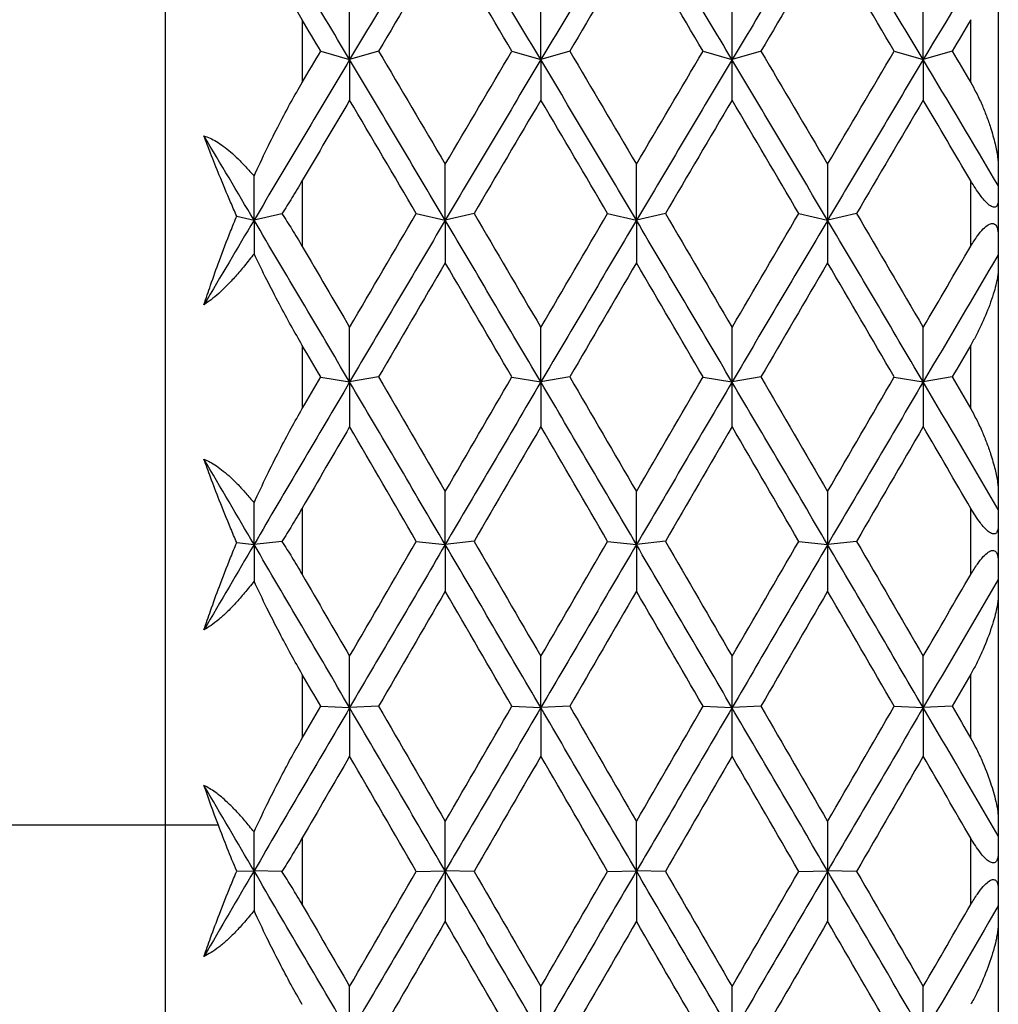
# Paper-space layout '_Right' of a CAD drawing. Units: millimetres. Extents: x -23 to 314, y -594 to 176.
# Drawn here: x 307 to 314, y 59 to 66 of the extents above; entities that cross this region are included whole.
import ezdxf

# ---------------------------------------------------------------- set-up
doc = ezdxf.new("R2010")
doc.units = ezdxf.units.MM

psp = doc.layouts.new('_Right')

# ---------------------------------------------------------------- linework, layer by layer
at = {"color": 7, "linetype": 'Continuous', "lineweight": 25}
for p, q in [((308.1843, 87.0993), (308.1843, 33.9007)), ((314.2353, 66.879), (314.2353, 65.2832)), ((309.1793, 66.3508), (309.1793, 65.8978)), ((314.0353, 65.8956), (314.0353, 66.353)), ((309.313, 66.1243), (309.5231, 66.063)), ((309.7336, 66.1246), (309.5235, 66.0632)), ((310.7016, 66.1241), (310.9116, 66.0627)), ((311.1228, 66.1247), (310.9127, 66.0634)), ((312.0905, 66.1241), (312.3006, 66.0628)), ((312.5116, 66.1247), (312.3015, 66.0633)), ((313.4798, 66.1244), (313.6898, 66.063)), ((313.9001, 66.1245), (313.69, 66.0632)), ((309.1793, 65.1842), (309.1793, 64.7054)), ((314.0353, 64.7076), (314.0353, 65.182)), ((314.2353, 65.1478), (314.2353, 64.6447)), ((308.7032, 64.9254), (308.8288, 64.8964)), ((309.0312, 64.9432), (308.8289, 64.8965)), ((310.0073, 64.9447), (310.2173, 64.8962)), ((310.4282, 64.9452), (310.2182, 64.8967)), ((311.396, 64.9446), (311.606, 64.8961)), ((311.8172, 64.9452), (311.6072, 64.8967)), ((312.7851, 64.9447), (312.9952, 64.8962)), ((313.2058, 64.9451), (312.9958, 64.8966)), ((314.2353, 64.5412), (314.2353, 62.9225)), ((309.1793, 63.9866), (309.1793, 63.5271)), ((314.0353, 63.5249), (314.0353, 63.9889)), ((309.313, 63.7568), (309.5231, 63.7213)), ((309.7336, 63.7571), (309.5235, 63.7216)), ((310.7016, 63.7566), (310.9116, 63.7211)), ((311.1228, 63.7572), (310.9127, 63.7217)), ((312.0905, 63.7566), (312.3006, 63.7211)), ((312.5116, 63.7572), (312.3015, 63.7217)), ((313.4798, 63.7569), (313.6898, 63.7214)), ((313.9001, 63.757), (313.69, 63.7215)), ((309.1793, 62.8046), (309.1793, 62.3208)), ((314.0353, 62.323), (314.0353, 62.8024)), ((314.2353, 62.7944), (314.2353, 62.286)), ((308.7032, 62.5537), (308.8288, 62.5403)), ((309.0312, 62.562), (308.8289, 62.5403)), ((310.0073, 62.5625), (310.2173, 62.54)), ((310.4282, 62.563), (310.2182, 62.5405)), ((311.396, 62.5624), (311.606, 62.5399)), ((311.8172, 62.5631), (311.6072, 62.5406)), ((312.7851, 62.5626), (312.9952, 62.5401)), ((313.2058, 62.5629), (312.9958, 62.5404)), ((314.2353, 62.1727), (314.2353, 60.5433)), ((309.1793, 61.5959), (309.1793, 61.1334)), ((314.0353, 61.1311), (314.0353, 61.5982)), ((309.313, 61.3645), (309.5231, 61.3551)), ((309.7336, 61.3648), (309.5235, 61.3554)), ((310.7016, 61.3643), (310.9116, 61.3549)), ((311.1228, 61.365), (310.9127, 61.3555)), ((312.0905, 61.3644), (312.3006, 61.3549)), ((312.5116, 61.3649), (312.3015, 61.3555)), ((313.4798, 61.3646), (313.6898, 61.3552)), ((313.9001, 61.3647), (313.69, 61.3553)), ((308.5699, 60.5), (16.0549, 60.5)), ((309.1793, 60.4075), (309.1793, 59.9223)), ((314.0353, 59.9246), (314.0353, 60.4052)), ((314.2353, 60.4235), (314.2353, 59.9137)), ((308.7032, 60.1663), (308.8288, 60.1685)), ((309.0312, 60.1651), (308.8289, 60.1686)), ((310.0073, 60.1647), (310.2173, 60.1683)), ((310.4282, 60.1652), (310.2182, 60.1688)), ((311.396, 60.1646), (311.606, 60.1682)), ((311.8172, 60.1652), (311.6072, 60.1689)), ((312.7851, 60.1647), (312.9952, 60.1684)), ((313.2058, 60.1651), (312.9958, 60.1687)), ((314.2353, 59.7915), (314.2353, 58.1638))]:
    psp.add_line(p, q, dxfattribs=at)
for points in [[(309.5231, 66.063), (309.2917, 66.4503), (309.0602, 66.8358), (308.8288, 67.2192)], [(310.2182, 67.2189), (309.9866, 66.8356), (309.7551, 66.4502), (309.5235, 66.063)], [(310.9116, 66.0627), (310.6802, 66.45), (310.4488, 66.8355), (310.2173, 67.2189)], [(311.6072, 67.2188), (311.3757, 66.8355), (311.1442, 66.45), (310.9127, 66.0628)], [(312.3006, 66.0628), (312.0691, 66.45), (311.8376, 66.8354), (311.606, 67.2188)], [(312.9958, 67.219), (312.7644, 66.8356), (312.5329, 66.4501), (312.3015, 66.0628)], [(313.6898, 66.063), (313.4583, 66.4502), (313.2267, 66.8357), (312.9952, 67.219)], [(314.2353, 66.9719), (314.0535, 66.6702), (313.8718, 66.3672), (313.69, 66.0631)], [(310.2177, 66.941), (310.0563, 66.6698), (309.8948, 66.3976), (309.7334, 66.1245)], [(310.7021, 66.1245), (310.5407, 66.3976), (310.3792, 66.6698), (310.2177, 66.941)], [(311.6066, 66.941), (311.4452, 66.6698), (311.2837, 66.3976), (311.1223, 66.1245)], [(312.091, 66.1245), (311.9296, 66.3976), (311.7681, 66.6698), (311.6066, 66.941)], [(312.9955, 66.941), (312.8341, 66.6698), (312.6726, 66.3976), (312.5111, 66.1245)], [(313.4799, 66.1245), (313.3184, 66.3976), (313.157, 66.6698), (312.9955, 66.941)], [(309.5235, 66.0632), (309.5235, 66.2008), (309.5235, 66.3395), (309.5235, 66.4794)], [(310.9127, 66.0634), (310.9127, 66.201), (310.9127, 66.3397), (310.9127, 66.4795)], [(312.3015, 66.0633), (312.3015, 66.2009), (312.3015, 66.3396), (312.3016, 66.4795)], [(313.69, 66.0632), (313.6901, 66.2008), (313.6901, 66.3395), (313.6901, 66.4793)], [(309.3132, 66.1245), (309.2686, 66.2), (309.224, 66.2754), (309.1793, 66.3508)], [(314.0353, 66.353), (313.9902, 66.2769), (313.9451, 66.2007), (313.9, 66.1245)], [(309.1793, 65.8978), (309.224, 65.9734), (309.2686, 66.049), (309.3132, 66.1245)], [(309.7334, 66.1245), (309.8948, 65.8514), (310.0563, 65.5775), (310.2177, 65.3028)], [(310.2177, 65.3028), (310.3792, 65.5775), (310.5407, 65.8514), (310.7021, 66.1245)], [(311.1223, 66.1245), (311.2837, 65.8514), (311.4452, 65.5775), (311.6066, 65.3028)], [(311.6066, 65.3028), (311.7681, 65.5775), (311.9296, 65.8514), (312.091, 66.1245)], [(312.5111, 66.1245), (312.6726, 65.8514), (312.8341, 65.5775), (312.9955, 65.3028)], [(312.9955, 65.3028), (313.157, 65.5775), (313.3184, 65.8514), (313.4799, 66.1245)], [(313.9, 66.1245), (313.9451, 66.0483), (313.9902, 65.972), (314.0353, 65.8956)], [(309.5235, 66.063), (309.292, 65.6758), (309.0605, 65.2868), (308.8289, 64.8964)], [(309.5231, 66.063), (309.5231, 65.9663), (309.5231, 65.8681), (309.523, 65.7685)], [(310.2173, 64.8962), (309.9859, 65.2866), (309.7545, 65.6757), (309.5231, 66.063)], [(310.9127, 66.0628), (310.6812, 65.6755), (310.4497, 65.2866), (310.2182, 64.8962)], [(310.9116, 66.0627), (310.9116, 65.9661), (310.9116, 65.8679), (310.9116, 65.7683)], [(311.606, 64.8961), (311.3746, 65.2865), (311.1431, 65.6755), (310.9116, 66.0627)], [(312.3015, 66.0628), (312.0701, 65.6756), (311.8386, 65.2865), (311.6072, 64.8961)], [(312.9952, 64.8962), (312.7637, 65.2866), (312.5321, 65.6756), (312.3006, 66.0628)], [(312.3006, 66.0628), (312.3006, 65.9661), (312.3006, 65.868), (312.3006, 65.7684)], [(313.69, 66.0631), (313.4586, 65.6758), (313.2272, 65.2868), (312.9958, 64.8963)], [(313.6898, 66.063), (313.6899, 65.9664), (313.6899, 65.8683), (313.6899, 65.7687)], [(314.2352, 65.1478), (314.0534, 65.4539), (313.8716, 65.759), (313.6898, 66.063)], [(309.5233, 65.7687), (309.4086, 65.5743), (309.294, 65.3794), (309.1793, 65.1842)], [(310.0077, 64.945), (309.8462, 65.2203), (309.6848, 65.4949), (309.5233, 65.7687)], [(310.9122, 65.7687), (310.7507, 65.4949), (310.5893, 65.2203), (310.4278, 64.945)], [(311.3966, 64.945), (311.2351, 65.2203), (311.0737, 65.4949), (310.9122, 65.7687)], [(312.3011, 65.7687), (312.1396, 65.4949), (311.9782, 65.2203), (311.8167, 64.945)], [(312.7855, 64.945), (312.624, 65.2203), (312.4625, 65.4949), (312.3011, 65.7687)], [(313.69, 65.7687), (313.5285, 65.4949), (313.3671, 65.2203), (313.2056, 64.945)], [(314.0353, 65.182), (313.9202, 65.3779), (313.8051, 65.5735), (313.69, 65.7687)], [(308.8288, 64.8964), (308.7076, 65.1009), (308.5864, 65.305), (308.4652, 65.5086)], [(310.2182, 64.8967), (310.2182, 65.0309), (310.2181, 65.1663), (310.2181, 65.3029)], [(311.6072, 64.8967), (311.6072, 65.031), (311.6072, 65.1664), (311.6072, 65.303)], [(312.9958, 64.8966), (312.9958, 65.0309), (312.9958, 65.1663), (312.9958, 65.3029)], [(314.2353, 65.2832), (314.2353, 65.238), (314.2353, 65.1928), (314.2353, 65.1478)], [(308.8289, 64.8965), (308.8289, 65.0024), (308.8289, 65.109), (308.8289, 65.2163)], [(308.8289, 64.8964), (308.7077, 64.692), (308.5864, 64.4872), (308.4652, 64.282)], [(308.8288, 64.8964), (308.8288, 64.8161), (308.8288, 64.7348), (308.8288, 64.6526)], [(309.5231, 63.7213), (309.2917, 64.1142), (309.0602, 64.506), (308.8288, 64.8964)], [(309.5233, 64.1171), (309.6848, 64.3936), (309.8462, 64.6697), (310.0077, 64.945)], [(310.2182, 64.8962), (309.9866, 64.5058), (309.7551, 64.1141), (309.5235, 63.7213)], [(310.2173, 64.8962), (310.2173, 64.7943), (310.2173, 64.6909), (310.2173, 64.5861)], [(310.9116, 63.7211), (310.6802, 64.1139), (310.4488, 64.5058), (310.2173, 64.8962)], [(310.4278, 64.945), (310.5893, 64.6697), (310.7507, 64.3936), (310.9122, 64.1171)], [(310.9122, 64.1171), (311.0737, 64.3936), (311.2351, 64.6697), (311.3966, 64.945)], [(311.6072, 64.8961), (311.3757, 64.5057), (311.1442, 64.1139), (310.9127, 63.7211)], [(312.3006, 63.7211), (312.0691, 64.1139), (311.8376, 64.5057), (311.606, 64.8961)], [(311.606, 64.8961), (311.606, 64.7941), (311.606, 64.6908), (311.606, 64.586)], [(311.8167, 64.945), (311.9782, 64.6697), (312.1396, 64.3936), (312.3011, 64.1171)], [(312.3011, 64.1171), (312.4625, 64.3936), (312.624, 64.6697), (312.7855, 64.945)], [(312.9958, 64.8963), (312.7644, 64.5059), (312.5329, 64.114), (312.3015, 63.7212)], [(313.6898, 63.7214), (313.4583, 64.1141), (313.2267, 64.5059), (312.9952, 64.8962)], [(312.9952, 64.8962), (312.9952, 64.7943), (312.9952, 64.691), (312.9953, 64.5862)], [(313.2056, 64.945), (313.3671, 64.6697), (313.5285, 64.3936), (313.69, 64.1171)], [(309.1793, 64.7054), (309.294, 64.5096), (309.4086, 64.3135), (309.5233, 64.1171)], [(313.69, 64.1171), (313.8051, 64.3142), (313.9202, 64.5111), (314.0353, 64.7076)], [(314.2353, 64.6447), (314.0535, 64.3377), (313.8718, 64.0299), (313.69, 63.7214)], [(314.2353, 64.6447), (314.2353, 64.6104), (314.2353, 64.5759), (314.2353, 64.5412)], [(310.2177, 64.5864), (310.0563, 64.3105), (309.8948, 64.034), (309.7334, 63.757)], [(310.7021, 63.757), (310.5407, 64.034), (310.3792, 64.3105), (310.2177, 64.5864)], [(311.6066, 64.5864), (311.4452, 64.3105), (311.2837, 64.034), (311.1223, 63.757)], [(312.091, 63.757), (311.9296, 64.034), (311.7681, 64.3105), (311.6066, 64.5864)], [(312.9955, 64.5864), (312.8341, 64.3105), (312.6726, 64.034), (312.5111, 63.757)], [(313.4799, 63.757), (313.3184, 64.034), (313.157, 64.3105), (312.9955, 64.5864)], [(309.5235, 63.7216), (309.5235, 63.8522), (309.5235, 63.9841), (309.5235, 64.1172)], [(310.9127, 63.7217), (310.9127, 63.8524), (310.9127, 63.9843), (310.9127, 64.1173)], [(312.3015, 63.7217), (312.3015, 63.8523), (312.3015, 63.9842), (312.3016, 64.1173)], [(313.69, 63.7215), (313.6901, 63.8522), (313.6901, 63.9841), (313.6901, 64.1171)], [(309.3132, 63.757), (309.2686, 63.8336), (309.224, 63.9101), (309.1793, 63.9866)], [(314.0353, 63.9889), (313.9902, 63.9116), (313.9451, 63.8343), (313.9, 63.757)], [(309.1793, 63.5271), (309.224, 63.6038), (309.2686, 63.6804), (309.3132, 63.757)], [(309.7334, 63.757), (309.8948, 63.48), (310.0563, 63.2024), (310.2177, 62.9245)], [(310.2177, 62.9245), (310.3792, 63.2024), (310.5407, 63.48), (310.7021, 63.757)], [(311.1223, 63.757), (311.2837, 63.48), (311.4452, 63.2024), (311.6066, 62.9245)], [(311.6066, 62.9245), (311.7681, 63.2024), (311.9296, 63.48), (312.091, 63.757)], [(312.5111, 63.757), (312.6726, 63.48), (312.8341, 63.2024), (312.9955, 62.9245)], [(312.9955, 62.9245), (313.157, 63.2024), (313.3184, 63.48), (313.4799, 63.757)], [(313.9, 63.757), (313.9451, 63.6796), (313.9902, 63.6023), (314.0353, 63.5249)], [(309.5235, 63.7213), (309.292, 63.3285), (309.0605, 62.9347), (308.8289, 62.5402)], [(309.5231, 63.7213), (309.5231, 63.6143), (309.5231, 63.5059), (309.523, 63.3961)], [(310.2173, 62.54), (309.9859, 62.9346), (309.7545, 63.3284), (309.5231, 63.7213)], [(310.9127, 63.7211), (310.6812, 63.3283), (310.4497, 62.9345), (310.2182, 62.54)], [(310.9116, 63.7211), (310.9116, 63.6141), (310.9116, 63.5057), (310.9116, 63.3959)], [(311.606, 62.5399), (311.3746, 62.9344), (311.1431, 63.3282), (310.9116, 63.7211)], [(312.3015, 63.7212), (312.0701, 63.3283), (311.8386, 62.9345), (311.6072, 62.5399)], [(312.9952, 62.5401), (312.7637, 62.9345), (312.5321, 63.3283), (312.3006, 63.7211)], [(312.3006, 63.7211), (312.3006, 63.6141), (312.3006, 63.5058), (312.3006, 63.396)], [(313.69, 63.7214), (313.4586, 63.3285), (313.2272, 62.9347), (312.9958, 62.5401)], [(313.6898, 63.7214), (313.6899, 63.6144), (313.6899, 63.506), (313.6899, 63.3962)], [(314.2352, 62.7944), (314.0534, 63.1039), (313.8716, 63.4129), (313.6898, 63.7214)], [(309.5233, 63.3963), (309.4086, 63.1993), (309.294, 63.002), (309.1793, 62.8046)], [(310.0077, 62.5628), (309.8462, 62.841), (309.6848, 63.1189), (309.5233, 63.3963)], [(310.9122, 63.3963), (310.7507, 63.1189), (310.5893, 62.841), (310.4278, 62.5628)], [(311.3966, 62.5628), (311.2351, 62.841), (311.0737, 63.1189), (310.9122, 63.3963)], [(312.3011, 63.3963), (312.1396, 63.1189), (311.9782, 62.841), (311.8167, 62.5628)], [(312.7855, 62.5628), (312.624, 62.841), (312.4625, 63.1189), (312.3011, 63.3963)], [(313.69, 63.3963), (313.5285, 63.1189), (313.3671, 62.841), (313.2056, 62.5628)], [(314.0353, 62.8024), (313.9202, 63.0005), (313.8051, 63.1985), (313.69, 63.3963)], [(308.8288, 62.5403), (308.7076, 62.7469), (308.5864, 62.9533), (308.4652, 63.1595)], [(310.2182, 62.5405), (310.2182, 62.6673), (310.2181, 62.7954), (310.2181, 62.9247)], [(311.6072, 62.5406), (311.6072, 62.6674), (311.6072, 62.7955), (311.6072, 62.9248)], [(312.9958, 62.5404), (312.9958, 62.6673), (312.9958, 62.7954), (312.9958, 62.9247)], [(314.2353, 62.9225), (314.2353, 62.8796), (314.2353, 62.8369), (314.2353, 62.7944)], [(308.8289, 62.5403), (308.8289, 62.6403), (308.8289, 62.7411), (308.8289, 62.8427)], [(308.8289, 62.5402), (308.7077, 62.3337), (308.5864, 62.1269), (308.4652, 61.92)], [(308.8288, 62.5403), (308.8288, 62.4521), (308.8288, 62.363), (308.8288, 62.2731)], [(309.5231, 61.3551), (309.2917, 61.7506), (309.0602, 62.1457), (308.8288, 62.5403)], [(309.5233, 61.7274), (309.6848, 62.0061), (309.8462, 62.2846), (310.0077, 62.5628)], [(310.2182, 62.54), (309.9866, 62.1456), (309.7551, 61.7505), (309.5235, 61.3551)], [(310.2173, 62.54), (310.2173, 62.4282), (310.2173, 62.315), (310.2173, 62.2004)], [(310.9116, 61.3549), (310.6802, 61.7503), (310.4488, 62.1455), (310.2173, 62.54)], [(310.4278, 62.5628), (310.5893, 62.2846), (310.7507, 62.0061), (310.9122, 61.7274)], [(310.9122, 61.7274), (311.0737, 62.0061), (311.2351, 62.2846), (311.3966, 62.5628)], [(311.6072, 62.5399), (311.3757, 62.1455), (311.1442, 61.7503), (310.9127, 61.3549)], [(312.3006, 61.3549), (312.0691, 61.7503), (311.8376, 62.1454), (311.606, 62.5399)], [(311.606, 62.5399), (311.606, 62.4281), (311.606, 62.3149), (311.606, 62.2003)], [(311.8167, 62.5628), (311.9782, 62.2846), (312.1396, 62.0061), (312.3011, 61.7274)], [(312.3011, 61.7274), (312.4625, 62.0061), (312.624, 62.2846), (312.7855, 62.5628)], [(312.9958, 62.5401), (312.7644, 62.1456), (312.5329, 61.7504), (312.3015, 61.355)], [(313.6898, 61.3552), (313.4583, 61.7505), (313.2267, 62.1456), (312.9952, 62.5401)], [(312.9952, 62.5401), (312.9952, 62.4283), (312.9952, 62.3151), (312.9953, 62.2005)], [(313.2056, 62.5628), (313.3671, 62.2846), (313.5285, 62.0061), (313.69, 61.7274)], [(309.1793, 62.3208), (309.294, 62.1231), (309.4086, 61.9253), (309.5233, 61.7274)], [(313.69, 61.7274), (313.8051, 61.926), (313.9202, 62.1246), (314.0353, 62.323)], [(314.2353, 62.286), (314.0535, 61.976), (313.8718, 61.6657), (313.69, 61.3552)], [(314.2353, 62.286), (314.2353, 62.2484), (314.2353, 62.2106), (314.2353, 62.1727)], [(310.2177, 62.2007), (310.0563, 61.9222), (309.8948, 61.6435), (309.7334, 61.3647)], [(310.7021, 61.3647), (310.5407, 61.6435), (310.3792, 61.9222), (310.2177, 62.2007)], [(311.6066, 62.2007), (311.4452, 61.9222), (311.2837, 61.6435), (311.1223, 61.3647)], [(312.091, 61.3647), (311.9296, 61.6435), (311.7681, 61.9222), (311.6066, 62.2007)], [(312.9955, 62.2007), (312.8341, 61.9222), (312.6726, 61.6435), (312.5111, 61.3647)], [(313.4799, 61.3647), (313.3184, 61.6435), (313.157, 61.9222), (312.9955, 62.2007)], [(309.5235, 61.3554), (309.5235, 61.4781), (309.5235, 61.6021), (309.5235, 61.7275)], [(310.9127, 61.3555), (310.9127, 61.4783), (310.9127, 61.6023), (310.9127, 61.7276)], [(312.3015, 61.3555), (312.3015, 61.4782), (312.3015, 61.6023), (312.3016, 61.7276)], [(313.69, 61.3553), (313.6901, 61.478), (313.6901, 61.6021), (313.6901, 61.7274)], [(309.3132, 61.3647), (309.2686, 61.4418), (309.224, 61.5188), (309.1793, 61.5959)], [(314.0353, 61.5982), (313.9902, 61.5203), (313.9451, 61.4425), (313.9, 61.3647)], [(309.5235, 61.3551), (309.292, 60.9597), (309.0605, 60.5641), (308.8289, 60.1685)], [(309.1793, 61.1334), (309.224, 61.2105), (309.2686, 61.2876), (309.3132, 61.3647)], [(309.5231, 61.3551), (309.5231, 61.2386), (309.5231, 61.1208), (309.523, 61.0017)], [(310.2173, 60.1683), (309.9859, 60.5639), (309.7545, 60.9597), (309.5231, 61.3551)], [(309.7334, 61.3647), (309.8948, 61.0858), (310.0563, 60.8068), (310.2177, 60.5279)], [(310.2177, 60.5279), (310.3792, 60.8068), (310.5407, 61.0858), (310.7021, 61.3647)], [(310.9127, 61.3549), (310.6812, 60.9595), (310.4497, 60.5639), (310.2182, 60.1683)], [(310.9116, 61.3549), (310.9116, 61.2384), (310.9116, 61.1206), (310.9116, 61.0015)], [(311.606, 60.1682), (311.3746, 60.5638), (311.1431, 60.9595), (310.9116, 61.3549)], [(311.1223, 61.3647), (311.2837, 61.0858), (311.4452, 60.8068), (311.6066, 60.5279)], [(311.6066, 60.5279), (311.7681, 60.8068), (311.9296, 61.0858), (312.091, 61.3647)], [(312.3015, 61.355), (312.0701, 60.9596), (311.8386, 60.5639), (311.6072, 60.1683)], [(312.9952, 60.1684), (312.7637, 60.5639), (312.5321, 60.9595), (312.3006, 61.3549)], [(312.3006, 61.3549), (312.3006, 61.2385), (312.3006, 61.1207), (312.3006, 61.0015)], [(312.5111, 61.3647), (312.6726, 61.0858), (312.8341, 60.8068), (312.9955, 60.5279)], [(312.9955, 60.5279), (313.157, 60.8068), (313.3184, 61.0858), (313.4799, 61.3647)], [(313.69, 61.3552), (313.4586, 60.9597), (313.2272, 60.564), (312.9958, 60.1684)], [(313.6898, 61.3552), (313.6899, 61.2387), (313.6899, 61.1209), (313.6899, 61.0018)], [(314.2352, 60.4235), (314.0534, 60.7341), (313.8716, 61.0447), (313.6898, 61.3552)], [(313.9, 61.3647), (313.9451, 61.2868), (313.9902, 61.209), (314.0353, 61.1311)], [(309.5233, 61.0018), (309.4086, 60.8037), (309.294, 60.6056), (309.1793, 60.4075)], [(310.0077, 60.1649), (309.8462, 60.4439), (309.6848, 60.7229), (309.5233, 61.0018)], [(310.9122, 61.0018), (310.7507, 60.7229), (310.5893, 60.4439), (310.4278, 60.1649)], [(311.3966, 60.1649), (311.2351, 60.4439), (311.0737, 60.7229), (310.9122, 61.0018)], [(312.3011, 61.0018), (312.1396, 60.7229), (311.9782, 60.4439), (311.8167, 60.1649)], [(312.7855, 60.1649), (312.624, 60.4439), (312.4625, 60.7229), (312.3011, 61.0018)], [(313.69, 61.0018), (313.5285, 60.7229), (313.3671, 60.4439), (313.2056, 60.1649)], [(314.0353, 60.4052), (313.9202, 60.6041), (313.8051, 60.803), (313.69, 61.0018)], [(308.5699, 60.5), (308.5329, 60.597), (308.4979, 60.6937), (308.4652, 60.7901)], [(308.8288, 60.1685), (308.7076, 60.3757), (308.5864, 60.5829), (308.4652, 60.7901)], [(310.2182, 60.1688), (310.2182, 60.2872), (310.2181, 60.407), (310.2181, 60.5281)], [(311.6072, 60.1689), (311.6072, 60.2873), (311.6072, 60.4071), (311.6072, 60.5282)], [(312.9958, 60.1687), (312.9958, 60.2872), (312.9958, 60.4069), (312.9958, 60.528)], [(314.2353, 60.5433), (314.2353, 60.5032), (314.2353, 60.4633), (314.2353, 60.4235)], [(308.7032, 60.1664), (308.6566, 60.2779), (308.612, 60.3891), (308.5699, 60.5)], [(308.8289, 60.1686), (308.8289, 60.262), (308.8289, 60.3562), (308.8289, 60.4512)], [(308.8289, 60.1685), (308.7077, 59.9614), (308.5864, 59.7543), (308.4652, 59.5472)], [(308.8288, 60.1685), (308.8288, 60.0732), (308.8288, 59.9771), (308.8288, 59.8801)], [(309.5231, 58.9824), (309.2917, 59.3774), (309.0602, 59.7729), (308.8288, 60.1685)], [(309.5233, 59.3283), (309.6848, 59.607), (309.8462, 59.8859), (310.0077, 60.1649)], [(310.2182, 60.1683), (309.9866, 59.7728), (309.7551, 59.3773), (309.5235, 58.9824)], [(310.2173, 60.1683), (310.2173, 60.0474), (310.2173, 59.9252), (310.2173, 59.8018)], [(310.9116, 58.9822), (310.6802, 59.3772), (310.4488, 59.7727), (310.2173, 60.1683)], [(310.4278, 60.1649), (310.5893, 59.8859), (310.7507, 59.607), (310.9122, 59.3283)], [(310.9122, 59.3283), (311.0737, 59.607), (311.2351, 59.8859), (311.3966, 60.1649)], [(311.6072, 60.1683), (311.3757, 59.7727), (311.1442, 59.3772), (310.9127, 58.9822)], [(311.606, 60.1682), (311.606, 60.0473), (311.606, 59.9252), (311.606, 59.8017)], [(312.3006, 58.9822), (312.0691, 59.3772), (311.8376, 59.7727), (311.606, 60.1682)], [(311.8167, 60.1649), (311.9782, 59.8859), (312.1396, 59.607), (312.3011, 59.3283)], [(312.3011, 59.3283), (312.4625, 59.607), (312.624, 59.8859), (312.7855, 60.1649)], [(312.9958, 60.1684), (312.7644, 59.7728), (312.5329, 59.3773), (312.3015, 58.9823)], [(312.9952, 60.1684), (312.9952, 60.0475), (312.9952, 59.9253), (312.9953, 59.8019)], [(313.6898, 58.9824), (313.4583, 59.3774), (313.2267, 59.7728), (312.9952, 60.1684)], [(313.2056, 60.1649), (313.3671, 59.8859), (313.5285, 59.607), (313.69, 59.3283)], [(309.1793, 59.9223), (309.294, 59.7243), (309.4086, 59.5262), (309.5233, 59.3283)], [(313.69, 59.3283), (313.8051, 59.527), (313.9202, 59.7258), (314.0353, 59.9246)], [(314.2353, 59.9137), (314.0535, 59.6031), (313.8718, 59.2926), (313.69, 58.9825)], [(314.2353, 59.9137), (314.2353, 59.8731), (314.2353, 59.8323), (314.2353, 59.7915)], [(310.2177, 59.802), (310.0563, 59.5231), (309.8948, 59.2443), (309.7334, 58.9658)], [(310.7021, 58.9658), (310.5407, 59.2443), (310.3792, 59.5231), (310.2177, 59.802)], [(311.6066, 59.802), (311.4452, 59.5231), (311.2837, 59.2443), (311.1223, 58.9658)], [(312.091, 58.9658), (311.9296, 59.2443), (311.7681, 59.5231), (311.6066, 59.802)], [(312.9955, 59.802), (312.8341, 59.5231), (312.6726, 59.2443), (312.5111, 58.9658)], [(313.4799, 58.9658), (313.3184, 59.2443), (313.157, 59.5231), (312.9955, 59.802)], [(309.5235, 58.9827), (309.5235, 59.0966), (309.5235, 59.2118), (309.5235, 59.3284)], [(310.9127, 58.9828), (310.9127, 59.0967), (310.9127, 59.212), (310.9127, 59.3286)], [(312.3015, 58.9828), (312.3015, 59.0967), (312.3015, 59.212), (312.3016, 59.3286)], [(313.69, 58.9826), (313.6901, 59.0965), (313.6901, 59.2117), (313.6901, 59.3284)]]:
    psp.add_open_spline(points, degree=3, dxfattribs=at)
for points, knots in [([(309.1793, 66.3508), (309.1522, 66.3973), (309.0949, 66.4955), (309.0093, 66.6508), (308.9187, 66.8212), (308.8597, 66.9391), (308.8289, 67.0006)], [0, 0, 0, 0, 0.213926, 0.451904, 0.713944, 1, 1, 1, 1]), ([(308.8289, 65.2163), (308.8597, 65.283), (308.9187, 65.4107), (309.0093, 65.5906), (309.0949, 65.7516), (309.1522, 65.8509), (309.1793, 65.8978)], [0, 0, 0, 0, 0.286056, 0.548096, 0.786074, 1, 1, 1, 1]), ([(314.0353, 65.8956), (314.048, 65.873), (314.0766, 65.822), (314.1143, 65.7409), (314.1499, 65.6546), (314.1832, 65.5585), (314.2112, 65.4581), (314.2312, 65.3615), (314.234, 65.3072), (314.2353, 65.2832)], [0, 0, 0, 0, 0.118052, 0.266178, 0.401799, 0.538893, 0.72606, 0.879419, 1, 1, 1, 1]), ([(308.4652, 65.5086), (308.4798, 65.5036), (308.5099, 65.4933), (308.557, 65.4676), (308.6068, 65.4343), (308.6592, 65.3923), (308.714, 65.3418), (308.7713, 65.2831), (308.8092, 65.239), (308.8289, 65.2163)], [0, 0, 0, 0, 0.11721, 0.241278, 0.373402, 0.514582, 0.665643, 0.827265, 1, 1, 1, 1]), ([(308.7032, 64.9255), (308.6883, 64.9594), (308.6445, 65.0592), (308.5805, 65.2119), (308.5165, 65.3723), (308.4809, 65.4668), (308.4652, 65.5086)], [0, 0, 0, 0, 0.172027, 0.50538, 0.781284, 1, 1, 1, 1]), ([(309.1793, 65.1842), (309.1545, 65.1423), (309.1065, 65.0615), (309.0557, 64.9816), (309.0312, 64.9432)], [0, 0, 0, 0, 0.518648, 1, 1, 1, 1]), ([(314.2353, 65.0465), (314.2345, 65.0336), (314.2333, 65.0105), (314.2195, 64.9893), (314.1943, 64.9888), (314.1521, 65.0176), (314.095, 65.0857), (314.0574, 65.1463), (314.0353, 65.182)], [0, 0, 0, 0, 0.147943, 0.264725, 0.374576, 0.488847, 0.698878, 1, 1, 1, 1]), ([(308.4652, 64.282), (308.481, 64.3292), (308.5166, 64.4361), (308.5807, 64.6141), (308.6446, 64.7814), (308.6883, 64.8888), (308.7032, 64.9255)], [0, 0, 0, 0, 0.219277, 0.496264, 0.827818, 1, 1, 1, 1]), ([(309.0312, 64.9432), (309.0557, 64.9058), (309.1065, 64.828), (309.1545, 64.7473), (309.1793, 64.7054)], [0, 0, 0, 0, 0.481352, 1, 1, 1, 1]), ([(314.0353, 64.7076), (314.0508, 64.7328), (314.0788, 64.7781), (314.1224, 64.8312), (314.1607, 64.865), (314.195, 64.8765), (314.2198, 64.862), (314.2333, 64.827), (314.2345, 64.796), (314.2353, 64.7786)], [0, 0, 0, 0, 0.213692, 0.384142, 0.515949, 0.628332, 0.737574, 0.853058, 1, 1, 1, 1]), ([(308.8289, 64.6527), (308.8061, 64.6233), (308.7622, 64.5668), (308.696, 64.4894), (308.6332, 64.4219), (308.5737, 64.3649), (308.5178, 64.3174), (308.4823, 64.2936), (308.4652, 64.282)], [0, 0, 0, 0, 0.200442, 0.385873, 0.557218, 0.715649, 0.862636, 1, 1, 1, 1]), ([(309.1793, 63.9866), (309.1522, 64.0339), (309.0949, 64.1337), (309.0093, 64.2925), (308.9187, 64.4674), (308.8597, 64.5892), (308.8289, 64.6527)], [0, 0, 0, 0, 0.213926, 0.451904, 0.713944, 1, 1, 1, 1]), ([(314.2353, 64.5412), (314.2349, 64.532), (314.2342, 64.5121), (314.2291, 64.4773), (314.2198, 64.4325), (314.204, 64.3735), (314.1722, 64.2766), (314.1286, 64.1708), (314.0786, 64.0653), (314.0493, 64.0136), (314.0353, 63.9889)], [0, 0, 0, 0, 0.060676, 0.130348, 0.209266, 0.319472, 0.456482, 0.729873, 0.870574, 1, 1, 1, 1]), ([(308.8289, 62.8427), (308.8597, 62.9092), (308.9187, 63.0366), (309.0093, 63.217), (309.0949, 63.3792), (309.1522, 63.4796), (309.1793, 63.5271)], [0, 0, 0, 0, 0.286056, 0.548096, 0.786074, 1, 1, 1, 1]), ([(314.0353, 63.5249), (314.048, 63.502), (314.0766, 63.4505), (314.1143, 63.3694), (314.1499, 63.2837), (314.1832, 63.1889), (314.2112, 63.0906), (314.2312, 62.9971), (314.234, 62.9453), (314.2353, 62.9225)], [0, 0, 0, 0, 0.118052, 0.266178, 0.401799, 0.538893, 0.72606, 0.879419, 1, 1, 1, 1]), ([(308.4652, 63.1595), (308.4798, 63.1531), (308.5099, 63.14), (308.557, 63.1106), (308.6068, 63.0735), (308.6592, 63.028), (308.714, 62.9742), (308.7713, 62.9122), (308.8092, 62.8664), (308.8289, 62.8427)], [0, 0, 0, 0, 0.11721, 0.241278, 0.373402, 0.514582, 0.665643, 0.827265, 1, 1, 1, 1]), ([(308.7032, 62.5537), (308.6883, 62.5888), (308.6445, 62.6917), (308.5805, 62.8501), (308.5165, 63.017), (308.4809, 63.1158), (308.4652, 63.1595)], [0, 0, 0, 0, 0.172027, 0.50538, 0.781284, 1, 1, 1, 1]), ([(309.1793, 62.8046), (309.1545, 62.7623), (309.1065, 62.6806), (309.0557, 62.6005), (309.0312, 62.562)], [0, 0, 0, 0, 0.518648, 1, 1, 1, 1]), ([(314.2353, 62.6831), (314.2345, 62.6688), (314.2333, 62.6432), (314.2195, 62.618), (314.1943, 62.6138), (314.1521, 62.6392), (314.095, 62.7055), (314.0574, 62.7665), (314.0353, 62.8024)], [0, 0, 0, 0, 0.147943, 0.264725, 0.374576, 0.488847, 0.698878, 1, 1, 1, 1]), ([(308.4652, 61.92), (308.481, 61.9663), (308.5166, 62.071), (308.5807, 62.246), (308.6446, 62.4111), (308.6883, 62.5174), (308.7032, 62.5537)], [0, 0, 0, 0, 0.219277, 0.496264, 0.827818, 1, 1, 1, 1]), ([(309.0312, 62.562), (309.0557, 62.5239), (309.1065, 62.4447), (309.1545, 62.3631), (309.1793, 62.3208)], [0, 0, 0, 0, 0.481352, 1, 1, 1, 1]), ([(314.0353, 62.323), (314.0508, 62.3486), (314.0788, 62.3945), (314.1224, 62.4495), (314.1607, 62.4857), (314.195, 62.5004), (314.2198, 62.4895), (314.2333, 62.4579), (314.2345, 62.4287), (314.2353, 62.4124)], [0, 0, 0, 0, 0.213692, 0.384142, 0.515949, 0.628332, 0.737574, 0.853058, 1, 1, 1, 1]), ([(308.8289, 62.2732), (308.8061, 62.2443), (308.7622, 62.1888), (308.696, 62.1137), (308.6332, 62.0489), (308.5737, 61.9951), (308.5178, 61.9512), (308.4823, 61.9302), (308.4652, 61.92)], [0, 0, 0, 0, 0.200442, 0.385873, 0.557218, 0.715649, 0.862636, 1, 1, 1, 1]), ([(309.1793, 61.5959), (309.1522, 61.6436), (309.0949, 61.7443), (309.0093, 61.9054), (308.9187, 62.0835), (308.8597, 62.2081), (308.8289, 62.2732)], [0, 0, 0, 0, 0.213926, 0.451904, 0.713944, 1, 1, 1, 1]), ([(314.2353, 62.1727), (314.2349, 62.1626), (314.2342, 62.141), (314.2291, 62.1037), (314.2198, 62.056), (314.204, 61.9938), (314.1722, 61.8926), (314.1286, 61.7832), (314.0786, 61.6754), (314.0493, 61.6232), (314.0353, 61.5982)], [0, 0, 0, 0, 0.060676, 0.130348, 0.209266, 0.319472, 0.456482, 0.729873, 0.870574, 1, 1, 1, 1]), ([(308.8289, 60.4512), (308.8597, 60.5171), (308.9187, 60.6432), (309.0093, 60.8228), (309.0949, 60.9848), (309.1522, 61.0856), (309.1793, 61.1334)], [0, 0, 0, 0, 0.2860563, 0.5480956, 0.786074, 1, 1, 1, 1]), ([(314.0353, 61.1311), (314.048, 61.1082), (314.0766, 61.0565), (314.1272, 60.9488), (314.1696, 60.8405), (314.2007, 60.7399), (314.2191, 60.6696), (314.2323, 60.6028), (314.2343, 60.5617), (314.2353, 60.5433)], [0, 0, 0, 0, 0.1180656, 0.2662085, 0.5386999, 0.6544284, 0.7680687, 0.8963951, 1, 1, 1, 1]), ([(308.8289, 60.4512), (308.8068, 60.4787), (308.7642, 60.5318), (308.6996, 60.6037), (308.6279, 60.6752), (308.5494, 60.743), (308.4924, 60.7749), (308.4652, 60.7901)], [0, 0, 0, 0, 0.194159, 0.375422, 0.545119, 0.783459, 1, 1, 1, 1]), ([(309.1793, 60.4075), (309.1545, 60.3651), (309.1065, 60.2832), (309.0557, 60.2034), (309.0312, 60.165)], [0, 0, 0, 0, 0.518648, 1, 1, 1, 1]), ([(314.2353, 60.3031), (314.2345, 60.2875), (314.2333, 60.2597), (314.2195, 60.2306), (314.1943, 60.2226), (314.1521, 60.2445), (314.095, 60.3084), (314.0574, 60.3694), (314.0353, 60.4052)], [0, 0, 0, 0, 0.147943, 0.264725, 0.374576, 0.488847, 0.698878, 1, 1, 1, 1]), ([(308.4652, 59.5472), (308.481, 59.5923), (308.5167, 59.6942), (308.5808, 59.8649), (308.6447, 60.0264), (308.6883, 60.1306), (308.7032, 60.1664)], [0, 0, 0, 0, 0.2196674, 0.4973906, 0.8276938, 1, 1, 1, 1]), ([(309.1794, 59.9224), (309.1549, 59.9642), (309.1069, 60.0461), (309.0561, 60.126), (309.0312, 60.1651)], [0, 0, 0, 0, 0.511093, 1, 1, 1, 1]), ([(314.0353, 59.9246), (314.0508, 59.9503), (314.0788, 59.9964), (314.1224, 60.0529), (314.1607, 60.0913), (314.195, 60.109), (314.2198, 60.1017), (314.2333, 60.0738), (314.2345, 60.0468), (314.2353, 60.0316)], [0, 0, 0, 0, 0.213692, 0.384143, 0.51595, 0.628332, 0.737574, 0.853058, 1, 1, 1, 1]), ([(308.8289, 59.8802), (308.8061, 59.8521), (308.7622, 59.7979), (308.696, 59.7257), (308.6332, 59.6641), (308.5737, 59.6139), (308.5178, 59.5739), (308.4823, 59.5559), (308.4652, 59.5472)], [0, 0, 0, 0, 0.200442, 0.385873, 0.557218, 0.715649, 0.862636, 1, 1, 1, 1]), ([(309.1793, 59.1968), (309.1522, 59.2446), (309.0949, 59.3454), (309.0093, 59.5075), (308.9187, 59.6875), (308.8597, 59.8141), (308.8289, 59.8802)], [0, 0, 0, 0, 0.213926, 0.451904, 0.713944, 1, 1, 1, 1]), ([(314.2353, 59.7915), (314.2349, 59.7808), (314.2343, 59.758), (314.2293, 59.719), (314.2203, 59.6697), (314.2049, 59.6059), (314.1735, 59.5016), (314.13, 59.3891), (314.0795, 59.2782), (314.0495, 59.2247), (314.0353, 59.1991)], [0, 0, 0, 0, 0.059814, 0.128368, 0.205903, 0.314619, 0.449088, 0.724071, 0.868149, 1, 1, 1, 1])]:
    psp.add_open_spline(points, degree=3, knots=knots, dxfattribs=at)

doc.saveas('drawing.dxf')
